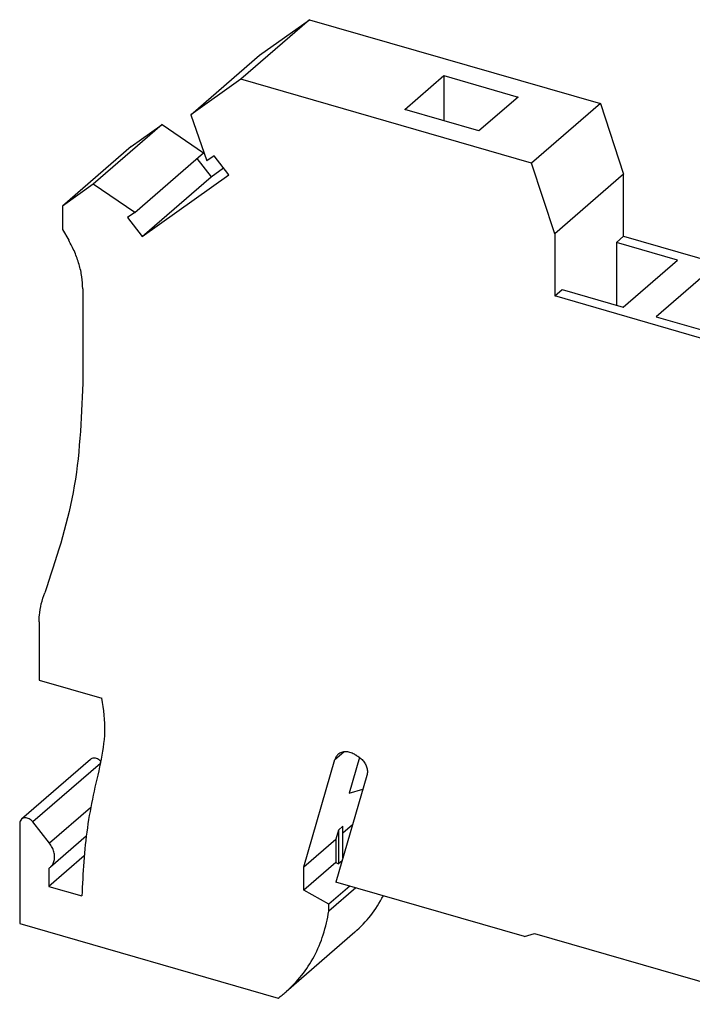
# Model space of a CAD drawing. Units: millimetres. Extents: x -249 to 48, y 17 to 227.
# Drawn here: x -54 to -24, y 83 to 127 of the extents above; entities that cross this region are included whole.
import ezdxf

# ---------------------------------------------------------------- set-up
doc = ezdxf.new("R2010")
doc.units = ezdxf.units.MM
doc.layers.add('1', color=7, linetype='Continuous')

# ---------------------------------------------------------------- blocks, each defined once
blk = doc.blocks.new('UT_4-QUATTRO__2P-F-select__1', base_point=(-53.66774831731689, 74.38176789637231))
at = {"color": 7, "linetype": 'Continuous'}
for p, q in [((-40.7200587169803, 127.0681589469977), (-43.79505871417558, 124.4051308327893)), ((-42.94930603415119, 125.4824398991557), (-40.7200587169803, 127.0681589469977)), ((-40.7200587169803, 127.0681589469977), (-27.72967766021108, 123.3181589469969)), ((-46.0243060313465, 122.8194117849474), (-42.94930603415119, 125.4824398991557)), ((-36.46416310701468, 123.0538726592172), (-34.7141631082385, 124.5694171147802)), ((-34.7141631082385, 124.5694171147802), (-34.7141631082385, 122.5486911740296)), ((-34.7141631082385, 124.5694171147802), (-31.40161594171099, 123.6131671156312)), ((-43.79505871417558, 124.4051308327893), (-46.0243060313465, 122.8194117849474)), ((-30.8046776574063, 120.6551308327888), (-43.79505871417558, 124.4051308327893)), ((-31.40161594171099, 123.6131671156312), (-33.1516159404872, 122.0976226600682)), ((-27.72967766021108, 123.3181589469969), (-30.8046776574063, 120.6551308327888)), ((-27.72967766021108, 123.3181589469969), (-26.69044717567149, 120.1628966571157)), ((-46.0243060313465, 122.8194117849474), (-45.30173891624818, 120.7553037865602)), ((-33.1516159404872, 122.0976226600682), (-36.46416310701468, 123.0538726592172)), ((-47.30897447383009, 122.381299333092), (-50.38397447102548, 119.7182712188835)), ((-48.6874924317988, 121.4007252321813), (-47.30897447383009, 122.381299333092)), ((-47.30897447383009, 122.381299333092), (-45.45345363464639, 121.1230894899981)), ((-48.6874924317988, 121.4007252321813), (-51.76249242899419, 118.7376971179728)), ((-48.52845363184179, 118.4600613757897), (-45.45345363464639, 121.1230894899981)), ((-44.97846844615859, 120.9852541101862), (-45.30173891624818, 120.7553037865602)), ((-44.32322993996431, 120.1408645400242), (-44.97846844615859, 120.9852541101862)), ((-45.75351432923918, 120.8632293058034), (-45.12148559854501, 120.0487495962081)), ((-29.76544717286669, 117.4998685429076), (-30.8046776574063, 120.6551308327888)), ((-48.1964855957404, 117.3857214819998), (-44.32322993996431, 120.1408645400242)), ((-45.12148559854501, 120.0487495962081), (-44.56108201750558, 120.4473785980635)), ((-26.69044717567149, 120.1628966571157), (-29.76544717286669, 117.4998685429076)), ((-26.69044717567149, 117.3889938224049), (-26.69044717567149, 120.1628966571157)), ((-50.38397447102548, 119.7182712188835), (-51.76249242899419, 118.7376971179728)), ((-48.52845363184179, 118.4600613757897), (-50.38397447102548, 119.7182712188835)), ((-48.1964855957404, 117.3857214819998), (-45.12148559854501, 120.0487495962081)), ((-51.76249242899419, 118.7376971179728), (-51.76249242899419, 117.6984666334302)), ((-48.52845363184179, 118.4600613757897), (-48.85172410193471, 118.2301110521614)), ((-48.85172410193471, 118.2301110521614), (-48.1964855957404, 117.3857214819998)), ((-51.76249242899419, 117.6984666334302), (-51.4796414504936, 117.2128615279906)), ((-29.76544717286669, 117.4998685429076), (-29.76544717286669, 114.7259657081964)), ((-26.69044717567149, 117.3889938224049), (-27.0154471756718, 117.1075355661747)), ((-27.0154471756718, 117.1075355661747), (-27.01544717567168, 114.3073867606047)), ((-24.2874671537067, 116.3200355661619), (-27.0154471756718, 117.1075355661747)), ((-26.69044717567149, 117.3889938224049), (-22.5545113850572, 116.1950520013738)), ((-26.71246715371049, 114.2199239619855), (-24.2874671537067, 116.3200355661619)), ((-22.81522396733431, 115.8950355661796), (-25.24022396733429, 113.794923962002)), ((-50.85316575502068, 115.045086512711), (-50.85316575502068, 110.8213787796758)), ((-29.76544717286669, 114.7259657081964), (-29.44044717567181, 115.0074239619971)), ((-29.44044717567181, 115.0074239619971), (-26.71246715371049, 114.2199239619855)), ((-22.8372439425913, 112.7259657081965), (-29.76544717286669, 114.7259657081964)), ((-25.24022396733429, 113.794923962002), (-22.8372439425913, 113.1012433799307)), ((-52.80172291353549, 100.16404663387), (-52.80172291353549, 97.56026710411174)), ((-52.80172291353549, 97.56026710411174), (-49.99297613321039, 96.7494517492587)), ((-50.5081996268907, 94.01342584063275), (-53.58319962408629, 91.35039772642432)), ((-40.9804761198215, 89.21142229307648), (-39.5865341024188, 94.01128832532316)), ((-38.48358013485259, 94.10423218748934), (-38.94643726769658, 92.51044119619678)), ((-38.1569058151313, 93.30487047158127), (-39.54176111417971, 88.53629342425874)), ((-38.94643726769658, 92.51044119619678), (-38.33779063602378, 92.68201607971116)), ((-53.66774831731689, 91.14802614801694), (-53.66774831731681, 86.68184066548018)), ((-52.3371902617846, 90.26967717678825), (-53.07638918152469, 91.22226444417664)), ((-39.22579984799449, 90.73101651989657), (-38.7963860538008, 91.10289977440377)), ((-39.42579984799531, 90.85981574866685), (-39.54297612517391, 90.45633380638137)), ((-39.42579984799531, 90.85981574866685), (-39.22579984799529, 91.03302082942375)), ((-39.42579984799531, 90.85981574866685), (-39.4257998479913, 89.35188015561765)), ((-39.2257998479916, 89.62426676185078), (-39.22579984799529, 91.03302082942375)), ((-50.6959647274148, 90.58569300385483), (-52.29913715027371, 89.1973049590124)), ((-40.9804761198215, 89.21142229307648), (-39.54297612517391, 90.45633380638137)), ((-39.54297612517391, 90.45633380638137), (-39.54297612517391, 89.41710332204782)), ((-50.7901468843553, 89.70907630728517), (-52.36871021164021, 88.34200036437393)), ((-39.54297612517391, 89.41710332204782), (-40.9804761198215, 88.17219180874298)), ((-39.54297612517391, 89.41710332204782), (-39.4257998479913, 89.35188015561765)), ((-39.26428182177, 89.49175886949439), (-39.4257998479913, 89.35188015561765)), ((-39.19960268165289, 89.71447344712195), (-39.22579984799179, 89.69178603556537)), ((-52.36871021164021, 89.14669350849789), (-52.36871021164021, 88.34200036437393)), ((-40.9804761198215, 88.17219180874298), (-40.9804761198215, 89.21142229307648)), ((-31.1247738235584, 86.10651848525598), (-39.54176111417971, 88.53629342425874)), ((-52.36871021164021, 88.34200036437393), (-50.88985638799679, 87.91509203778767)), ((-39.85464309590429, 87.54552575946157), (-40.9804761198215, 88.17219180874298)), ((-38.91839263351059, 88.35634244419947), (-39.85464309590429, 87.54552575946157)), ((-38.65464309696969, 88.2802045112392), (-39.85464309590429, 87.24097402762047)), ((-39.85464309590429, 87.24097402762047), (-39.85464309590429, 87.54552575946157)), ((-53.66774831731681, 86.68184066548018), (-42.12771492457199, 83.35051997260136)), ((-38.69585220807488, 86.29691825217697), (-41.77085220527019, 83.63389013796858)), ((-31.1247738235584, 86.10651848525598), (-30.6747738239591, 86.23642229570797)), ((-30.6747738239591, 86.23642229570797), (-19.7195524752627, 83.07392229835726))]:
    blk.add_line(p, q, dxfattribs=at)
at = {"color": 2, "linetype": 'Continuous'}
for p, q in [((-39.5865341024188, 94.01128832532316), (-39.19039883970891, 94.3543515261648)), ((-50.0610110222128, 93.83365853215764), (-53.07638918152469, 91.22226444417664)), ((-50.50293606012031, 91.85818791242787), (-52.3371902617846, 90.26967717678825))]:
    blk.add_line(p, q, dxfattribs=at)
at = {"color": 7, "linetype": 'Continuous'}
for points, knots in [([(-50.85316575502068, 115.045086512711), (-50.86125126753452, 115.225282296544), (-50.87775447949569, 115.5930767306277), (-51.00517410345279, 116.1423349300848), (-51.19849360082508, 116.6912742654599), (-51.38513049218537, 117.0375242130495), (-51.4796414504936, 117.2128615279906)], [0, 0, 0, 0, 0.5401161914182036, 1.102421629457207, 1.684069595815809, 2.280775614580123, 2.280775614580123, 2.280775614580123, 2.280775614580123]), ([(-50.85316575502068, 110.8213787796758), (-50.91843300746814, 109.1813483469129), (-51.04588857095357, 105.9786553780863), (-52.05805176796073, 102.9385077787165), (-52.5519078932131, 101.4551546128075)], [0, 0, 0, 0, 4.896192484709979, 9.561408706081302, 9.561408706081302, 9.561408706081302, 9.561408706081302]), ([(-52.78484750972081, 100.4548140784696), (-52.76348139723972, 100.6286988764743), (-52.72148327296522, 100.9704939448501), (-52.60777046546325, 101.2954947125369), (-52.5519078932131, 101.4551546128075)], [0, 0, 0, 0, 0.523870086127737, 1.029740471789343, 1.029740471789343, 1.029740471789343, 1.029740471789343]), ([(-52.80172291353549, 100.16404663387), (-52.80104170482061, 100.2130360368126), (-52.79969049207847, 100.3102076162069), (-52.7897677001599, 100.4068796166981), (-52.78484750972081, 100.4548140784696)], [0, 0, 0, 0, 0.1469019211720171, 0.2913832577502968, 0.2913832577502968, 0.2913832577502968, 0.2913832577502968]), ([(-50.05406049608328, 93.85929933023877), (-49.96302895223946, 94.32333040265293), (-49.7748552539918, 95.28254133788673), (-49.91871199672809, 96.25000930492567), (-49.99297613321039, 96.7494517492587)], [0, 0, 0, 0, 1.407652229651849, 2.909795247702846, 2.909795247702846, 2.909795247702846, 2.909795247702846]), ([(-39.44104399612411, 94.24353122223864), (-39.47319132139709, 94.21078199077556), (-39.53867514932197, 94.14407205728536), (-39.5703891474646, 94.05608220729285), (-39.5865341024188, 94.01128832532316)], [0, 0, 0, 0, 0.135956330788999, 0.276941955251412, 0.276941955251412, 0.276941955251412, 0.276941955251412]), ([(-38.71842546107828, 94.24502879657773), (-38.78248214326143, 94.27741792266204), (-38.90593983609642, 94.33984210095798), (-39.10492615701163, 94.36873356792105), (-39.29362155643214, 94.34415052596671), (-39.39282300440316, 94.27644319594633), (-39.44104399612411, 94.24353122223864)], [0, 0, 0, 0, 0.2139776286280768, 0.4124032385656779, 0.5953107051257366, 0.7683178004411417, 0.7683178004411417, 0.7683178004411417, 0.7683178004411417]), ([(-38.64204496716349, 94.19966105007474), (-38.65454504654497, 94.20777662341487), (-38.67940214867394, 94.22391486793381), (-38.70546769444598, 94.23801788313085), (-38.71842546107828, 94.24502879657773)], [0, 0, 0, 0, 0.0446905733007662, 0.0888696499198522, 0.0888696499198522, 0.0888696499198522, 0.0888696499198522]), ([(-38.64204496716349, 94.19966105007474), (-38.5870749452007, 94.16976950017396), (-38.47534594465611, 94.10901358637803), (-38.33720973147365, 93.97407725182129), (-38.22733369821553, 93.81661059713733), (-38.15714834795384, 93.64452228799618), (-38.12609071468455, 93.46950622799557), (-38.14690736611727, 93.35828913303524), (-38.1569058151313, 93.30487047158127)], [0, 0, 0, 0, 0.1869566959043399, 0.3799977780650408, 0.5728501084265543, 0.759280229110924, 0.9344644935363204, 1.096373885192564, 1.096373885192564, 1.096373885192564, 1.096373885192564]), ([(-50.05406049608328, 93.85929933023877), (-50.28060213882346, 92.89733364086217), (-50.74115172427921, 90.94169796267315), (-50.83975532748983, 88.93480576498726), (-50.88985638799679, 87.91509203778767)], [0, 0, 0, 0, 2.958151292235633, 6.013796814545773, 6.013796814545773, 6.013796814545773, 6.013796814545773]), ([(-50.03640490805839, 93.92600216624709), (-50.06060430317841, 93.94883708788791), (-50.10820427670829, 93.99375313608648), (-50.19226876270245, 94.04105503678959), (-50.27923952652127, 94.06916427094795), (-50.36467476152495, 94.07441808150769), (-50.44484444669379, 94.05807644936428), (-50.48739349867274, 94.02808930847549), (-50.5081996268907, 94.01342584063275)], [0, 0, 0, 0, 0.0995052715903819, 0.195725858210707, 0.28665691130027, 0.3713707643747088, 0.45044367817305, 0.5261097544816131, 0.5261097544816131, 0.5261097544816131, 0.5261097544816131]), ([(-53.58319962408629, 91.35039772642432), (-53.60751361095027, 91.3226365535029), (-53.65816777307899, 91.26480072186354), (-53.66447076742279, 91.18797536522084), (-53.66774831731689, 91.14802614801694)], [0, 0, 0, 0, 0.1077881273744073, 0.2245587738524545, 0.2245587738524545, 0.2245587738524545, 0.2245587738524545]), ([(-53.07638918152469, 91.22226444417664), (-53.10041148531413, 91.24972066283425), (-53.14788976989063, 91.30398580165982), (-53.2363786767604, 91.36346897225542), (-53.33035766834234, 91.40135701378532), (-53.42431680381256, 91.4127397382696), (-53.51341254829217, 91.39859339070372), (-53.56033782816985, 91.36618632074291), (-53.58319962408629, 91.35039772642432)], [0, 0, 0, 0, 0.1090550105882082, 0.2155390160127006, 0.3164904794237698, 0.4102219466710291, 0.4970140862073652, 0.5794720028738818, 0.5794720028738818, 0.5794720028738818, 0.5794720028738818]), ([(-52.29913715027371, 89.1973049590124), (-52.26000942190079, 89.23864612840819), (-52.18001146129493, 89.32316956427832), (-52.11776638201862, 89.49509147170342), (-52.1013464802217, 89.68562978222528), (-52.13476363944384, 89.88704175374615), (-52.21143197522209, 90.0884340878994), (-52.2947967707888, 90.20857960285863), (-52.3371902617846, 90.26967717678825)], [0, 0, 0, 0, 0.1692255217557948, 0.3459873352041631, 0.5352544841840553, 0.7383547490188381, 0.9532977430305758, 1.175701723747468, 1.175701723747468, 1.175701723747468, 1.175701723747468]), ([(-52.36871021164021, 89.14669350849789), (-52.35656035943673, 89.15440497649698), (-52.33229863950677, 89.1698038275128), (-52.31017943609158, 89.1881474800341), (-52.29913715027371, 89.1973049590124)], [0, 0, 0, 0, 0.0431231433504042, 0.086111509898124, 0.086111509898124, 0.086111509898124, 0.086111509898124]), ([(-38.69585220807488, 86.29691825217697), (-38.44633227744924, 86.53572231076066), (-37.94335951910067, 87.01709445035013), (-37.5947417962777, 87.61981071347763), (-37.41906996380669, 87.92352527072168)], [0, 0, 0, 0, 1.030456267545053, 2.077154499822904, 2.077154499822904, 2.077154499822904, 2.077154499822904]), ([(-41.77085220527019, 83.63389013796858), (-41.52891045568521, 83.86765259769608), (-41.0413866596671, 84.3386947676824), (-40.48898033915276, 85.21225875863264), (-40.06800844225729, 86.18416024733177), (-39.92661607993121, 86.88448667861883), (-39.85464309590429, 87.24097402762047)], [0, 0, 0, 0, 1.006051806440909, 2.02724088522815, 3.07689570792185, 4.165162517728087, 4.165162517728087, 4.165162517728087, 4.165162517728087]), ([(-42.12771492457199, 83.35051997260136), (-42.06670493767709, 83.3958664043938), (-41.94473336972431, 83.48652331464189), (-41.82879725624577, 83.58478085327545), (-41.77085220527019, 83.63389013796858)], [0, 0, 0, 0, 0.2279850486984382, 0.4557892579729138, 0.4557892579729138, 0.4557892579729138, 0.4557892579729138])]:
    blk.add_open_spline(points, degree=3, knots=knots, dxfattribs=at)
blk = doc.blocks.new('AllgSicht1', base_point=(-16.45000200004699, 98.00000000008004))
blk.add_blockref('UT_4-QUATTRO__2P-F-select__1', (-53.66774831731689, 74.38176789637231))
blk = doc.blocks.new('1')
blk.add_blockref('AllgSicht1', (-16.45000200004699, 98.00000000008004))

msp = doc.modelspace()

# ---------------------------------------------------------------- block references
at = {"layer": '1'}
msp.add_blockref('1', (0, 0), dxfattribs=at)

doc.saveas('drawing.dxf')
